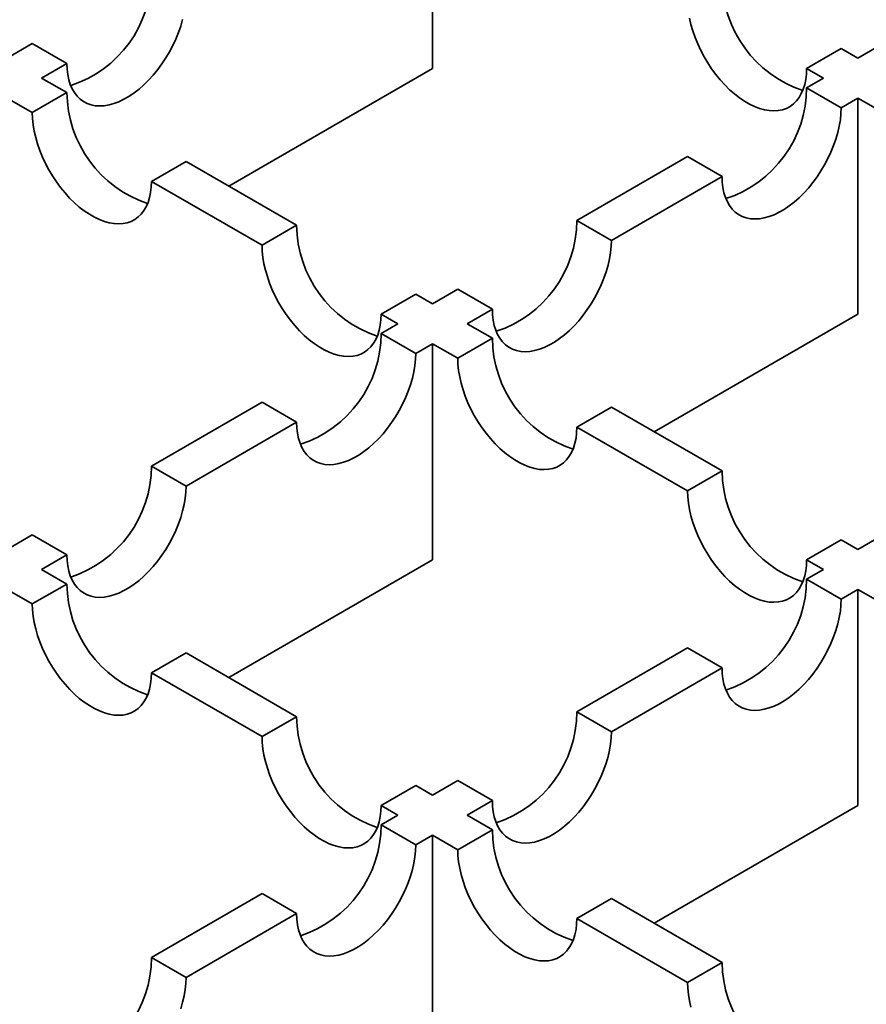
# Model space of a CAD drawing. Units: inches. Extents: x 0.2 to 8.4, y 0.1 to 10.9.
# Drawn here: x 2.5 to 2.6, y 5.8 to 5.9 of the extents above; entities that cross this region are included whole.
import ezdxf

# ---------------------------------------------------------------- set-up
doc = ezdxf.new("R2010")
doc.units = ezdxf.units.IN
doc.header["$MEASUREMENT"] = 0

msp = doc.modelspace()

# ---------------------------------------------------------------- linework, layer by layer
at = {"color": 7, "linetype": 'Continuous', "lineweight": 35}
for p, q in [((2.564261077687794, 5.933601172892582), (2.564261077687794, 5.955702425063039)), ((2.523345184006542, 5.936164222248107), (2.520762963580674, 5.934673538126357)), ((2.526880717286391, 5.93412320232998), (2.523345184006542, 5.936164222248107)), ((2.606047188351055, 5.935661851064803), (2.602511659932509, 5.933620833953047)), ((2.607759190174479, 5.934673533449073), (2.606047188351055, 5.935661851064803)), ((2.610341514308144, 5.936164277440059), (2.607759190174479, 5.934673533449073)), ((2.524298496860522, 5.93263251820823), (2.526880717286391, 5.93412320232998)), ((2.543440817127157, 5.921581892308509), (2.564261077687794, 5.933601172892582)), ((2.602511659932509, 5.933620833953047), (2.604223661755933, 5.932632516337316)), ((2.526880550381655, 5.931141930438534), (2.524298496860522, 5.93263251820823)), ((2.604223661755933, 5.932632516337316), (2.602511834939416, 5.931644299750922)), ((2.606047369839698, 5.929603278897339), (2.602511834939416, 5.931644299750922)), ((2.520762961960239, 5.930591497354648), (2.523345015481373, 5.92910090958495)), ((2.526880550381655, 5.931141930438534), (2.523345015481373, 5.92910090958495)), ((2.606047369839698, 5.929603278897339), (2.607759196656217, 5.930591495483734)), ((2.607759196656217, 5.908490243313277), (2.607759196656217, 5.930591495483734)), ((2.607759196656217, 5.930591495483734), (2.6103413328195, 5.929100860005739)), ((2.590332339460716, 5.924613226671668), (2.57902279683323, 5.918084366683512)), ((2.593867874360998, 5.922572205818084), (2.590332339460716, 5.924613226671668)), ((2.53906004748079, 5.924110856423821), (2.535524512580506, 5.922069835570238)), ((2.550369580385669, 5.917582002048408), (2.53906004748079, 5.924110856423821)), ((2.582558331733513, 5.916043345829929), (2.593867874360998, 5.922572205818084)), ((2.535524512580506, 5.922069835570238), (2.546834045485386, 5.915540981194824)), ((2.550369580385669, 5.917582002048408), (2.546834045485386, 5.915540981194824)), ((2.582558331733513, 5.916043345829929), (2.57902279683323, 5.918084366683512)), ((2.562549079105237, 5.910550927098239), (2.559013544204955, 5.908509906244656)), ((2.564261080928662, 5.909562609482507), (2.562549079105237, 5.910550927098239)), ((2.56684330135453, 5.911053293604258), (2.564261080928662, 5.909562609482507)), ((2.570378836254813, 5.909012272750674), (2.56684330135453, 5.911053293604258)), ((2.559013544204955, 5.908509906244656), (2.560725546028379, 5.907521588628925)), ((2.567796615828945, 5.907521588628925), (2.570378836254813, 5.909012272750674)), ((2.586938936095581, 5.896470962729202), (2.607759196656217, 5.908490243313277)), ((2.560725546028379, 5.907521588628925), (2.559013628467539, 5.906533319656948)), ((2.570378751992228, 5.906030953150929), (2.567796615828945, 5.907521588628925)), ((2.562549163367822, 5.904492298803365), (2.559013628467539, 5.906533319656948)), ((2.570378751992228, 5.906030953150929), (2.566843217091945, 5.903989932297346)), ((2.562549163367822, 5.904492298803365), (2.564261080928662, 5.905480567775341)), ((2.564261080928662, 5.883379315604884), (2.564261080928662, 5.905480567775341)), ((2.564261080928662, 5.905480567775341), (2.566843217091945, 5.903989932297346)), ((2.546834132988839, 5.899502246577694), (2.535524596843091, 5.892973390331366)), ((2.550369667889122, 5.89746122572411), (2.546834132988839, 5.899502246577694)), ((2.582558247470929, 5.898999880071675), (2.579022712570645, 5.896958859218091)), ((2.593867783616676, 5.892471023825347), (2.582558247470929, 5.898999880071675)), ((2.539060131743375, 5.890932369477783), (2.550369667889122, 5.89746122572411)), ((2.579022712570645, 5.896958859218091), (2.590332248716393, 5.890430002971764)), ((2.539060131743375, 5.890932369477783), (2.535524596843091, 5.892973390331366)), ((2.593867783616676, 5.892471023825347), (2.590332248716393, 5.890430002971764)), ((2.523345101364391, 5.885942317252112), (2.520762965201108, 5.884451681774116)), ((2.526880636264675, 5.883901296398528), (2.523345101364391, 5.885942317252112)), ((2.610341417082084, 5.885942365895866), (2.607759196656216, 5.884451681774116)), ((2.606047279095376, 5.885439950746092), (2.602511744195093, 5.883398929892508)), ((2.607759196656216, 5.884451681774116), (2.606047279095376, 5.885439950746092)), ((2.524298500101391, 5.882410660920533), (2.526880636264675, 5.883901296398528)), ((2.543440820368026, 5.871360035020809), (2.564261080928662, 5.883379315604884)), ((2.602511744195093, 5.883398929892508), (2.604223661755933, 5.882410660920533)), ((2.526880636264675, 5.880920025442538), (2.524298500101391, 5.882410660920533)), ((2.604223661755933, 5.882410660920533), (2.602511744195093, 5.881422391948556)), ((2.526880636264675, 5.880920025442538), (2.523345101364391, 5.878879004588955)), ((2.606047279095376, 5.879381371094974), (2.602511744195093, 5.881422391948556)), ((2.520762965201108, 5.88036964006695), (2.523345101364391, 5.878879004588955)), ((2.606047279095376, 5.879381371094974), (2.607759196656216, 5.88036964006695)), ((2.607759196656216, 5.858268387896493), (2.607759196656216, 5.88036964006695)), ((2.607759196656216, 5.88036964006695), (2.610341417082084, 5.8788789559452)), ((2.539060131743374, 5.873888952363282), (2.535524596843091, 5.8718479315097)), ((2.550369667889122, 5.867360096116955), (2.539060131743374, 5.873888952363282)), ((2.590332248716393, 5.874391318869302), (2.579022712570645, 5.867862462622973)), ((2.593867783616676, 5.872350298015718), (2.590332248716393, 5.874391318869302)), ((2.535524596843091, 5.8718479315097), (2.546834132988839, 5.865319075263372)), ((2.582558247470929, 5.86582144176939), (2.593867783616676, 5.872350298015718)), ((2.582558247470929, 5.86582144176939), (2.579022712570645, 5.867862462622973)), ((2.550369667889122, 5.867360096116955), (2.546834132988839, 5.865319075263372)), ((2.566843217091945, 5.860831389543719), (2.564261080928662, 5.859340754065724)), ((2.570378751992228, 5.858790368690135), (2.566843217091945, 5.860831389543719)), ((2.562549163367822, 5.8603290230377), (2.559013628467539, 5.858288002184118)), ((2.564261080928662, 5.859340754065724), (2.562549163367822, 5.8603290230377)), ((2.567796615828945, 5.85729973321214), (2.570378751992228, 5.858790368690135)), ((2.559013628467539, 5.858288002184118), (2.560725546028379, 5.85729973321214)), ((2.586938936095581, 5.846249107312419), (2.607759196656216, 5.858268387896493)), ((2.560725546028379, 5.85729973321214), (2.559013544204954, 5.85631141559641)), ((2.570378836254813, 5.85580904909039), (2.567796615828945, 5.85729973321214)), ((2.562549079105237, 5.854270394742827), (2.559013544204954, 5.85631141559641)), ((2.570378836254813, 5.85580904909039), (2.56684330135453, 5.853768028236808)), ((2.562549079105237, 5.854270394742827), (2.564261080928662, 5.855258712358558)), ((2.564261080928662, 5.833157460188101), (2.564261080928662, 5.855258712358558)), ((2.564261080928662, 5.855258712358558), (2.56684330135453, 5.853768028236808)), ((2.546834045485386, 5.849280340646241), (2.535524512580506, 5.842751486270827)), ((2.550369580385669, 5.847239319792658), (2.546834045485386, 5.849280340646241)), ((2.582558331733513, 5.848777976011136), (2.57902279683323, 5.846736955157552)), ((2.593867874360998, 5.842249116022981), (2.582558331733513, 5.848777976011136)), ((2.53906004748079, 5.840710465417244), (2.550369580385669, 5.847239319792658)), ((2.57902279683323, 5.846736955157552), (2.590332339460715, 5.840208095169397)), ((2.53906004748079, 5.840710465417244), (2.535524512580506, 5.842751486270827)), ((2.593867874360998, 5.842249116022981), (2.590332339460715, 5.840208095169397))]:
    msp.add_line(p, q, dxfattribs=at)
at = {"color": 7, "linetype": 'Continuous', "lineweight": 35, "flags": 128}
for points in [[(2.526880717286391, 5.93412320232998), (2.526902664448831, 5.933539498513545), (2.526968311484037, 5.932985318997372), (2.527077217633871, 5.932464675304333), (2.52722857916291, 5.931981307430886), (2.527421320102766, 5.931538706819447), (2.527654027434711, 5.931140048240461), (2.527925054797475, 5.930788221476409), (2.528232431742923, 5.930485751452729), (2.528573941516906, 5.930234815773172), (2.528947121059254, 5.930037221329586), (2.529349299894208, 5.929894402660952), (2.529777574203464, 5.929807384999262), (2.530228845716601, 5.929776787540508), (2.530699873564979, 5.929802837473939), (2.531187248354784, 5.929885338173804), (2.53168748291136, 5.930023708954204), (2.532196960425301, 5.930216945310589), (2.532712012233306, 5.93046365680461), (2.533228930781649, 5.930762067530718), (2.533743982589654, 5.931110022196393), (2.534253447140121, 5.931505008573119), (2.534753681696697, 5.931944196318062), (2.535241069449977, 5.932424414056522), (2.535712097298354, 5.932942201300927), (2.536163368811491, 5.933493825758378), (2.536591630157273, 5.934075310928685), (2.536993808992227, 5.934682475396278), (2.53736700149805, 5.935310941251918), (2.537708511272032, 5.935956175723629), (2.538015888217481, 5.936613535614481), (2.53828690261677, 5.937278276427201), (2.538519622912189, 5.937945620656331), (2.538712350888571, 5.938610747736504)], [(2.590528658319552, 5.938766509276441), (2.59068002308946, 5.938108381230485), (2.590872757547579, 5.937443250408485), (2.591105474602129, 5.936775908050269), (2.591376495483156, 5.93611116349572), (2.591683869187736, 5.935453805475783), (2.592025378961718, 5.934808571004072), (2.592398568226672, 5.934180107019346), (2.592800743820757, 5.933572944422666), (2.593229011648276, 5.932991455510533), (2.593680283161414, 5.93243983105308), (2.594151307768922, 5.93192204567959), (2.594638692281334, 5.931441829812043), (2.595138923597041, 5.931002643938014), (2.595648401110982, 5.930607650077633), (2.596163452918987, 5.930259695411958), (2.596680364985593, 5.929961288427678), (2.597195416793598, 5.929714576933656), (2.59770489430754, 5.929521340577272), (2.598205128864115, 5.929382969796872), (2.598692510135657, 5.92930046535518), (2.599163537984035, 5.929274415421748), (2.599614809497172, 5.929305012880503), (2.600043077324691, 5.929392034284019), (2.600445249677908, 5.929534856694481), (2.600818442183731, 5.929732443654412), (2.601159951957714, 5.92998337933397), (2.601467322421425, 5.930285853099477), (2.601738343302451, 5.930637683605355), (2.60197106359787, 5.931036334700687), (2.602163798055989, 5.931478939053953), (2.602315159585028, 5.931962306927399), (2.602424059253125, 5.932482954362267), (2.602489719251805, 5.933037126394785), (2.602511659932509, 5.933620833953047)], [(2.593867874360998, 5.922572205818084), (2.593889808559965, 5.921988494517994), (2.593955468558645, 5.921434322485476), (2.594064361745004, 5.920913671308782), (2.594215736237519, 5.92043031091899), (2.5944084642139, 5.919987702823897), (2.594641184509319, 5.919589051728565), (2.594912198908608, 5.919237217480858), (2.595219575854057, 5.918934747457179), (2.595561085628039, 5.918683811777622), (2.595934278133862, 5.91848622481769), (2.596336456968816, 5.918343406149056), (2.596764718314597, 5.918256381003713), (2.597215989827735, 5.918225783544957), (2.597687017676112, 5.918251833478389), (2.598174405429392, 5.918334341661908), (2.598674639985968, 5.918472712442308), (2.599184117499909, 5.918665948798693), (2.59969915634444, 5.91891265280906), (2.600216074892783, 5.919211063535167), (2.600731126700788, 5.919559018200843), (2.601240604214729, 5.919954012061223), (2.601740838771305, 5.920393199806166), (2.602228226524585, 5.920873417544626), (2.602699241409487, 5.921391197305375), (2.603150512922625, 5.921942821762829), (2.603578787231881, 5.922524314416789), (2.603980966066835, 5.923131478884383), (2.604354145609183, 5.923759937256367), (2.604695655383166, 5.924405171728078), (2.605003032328614, 5.92506253161893), (2.605274059691378, 5.925727279915305), (2.605506767023323, 5.926394616660781), (2.605699507963179, 5.927059751224609), (2.605850869492218, 5.927717877399649), (2.605959775642052, 5.928364261456828), (2.606025422677257, 5.928994235426519), (2.606047369839698, 5.929603278897339)], [(2.523345015481373, 5.92910090958495), (2.523366954541642, 5.928491870791414), (2.523432611299453, 5.927861891208982), (2.523541514208418, 5.927215509022718), (2.523692877357892, 5.926557381912219), (2.523885611816011, 5.925892251090219), (2.524118328870562, 5.925224908732003), (2.524389349751588, 5.924560164177455), (2.524696721835733, 5.923902807092974), (2.525038234850584, 5.923257570750349), (2.52541142087467, 5.922629108636537), (2.525813596468755, 5.922021946039856), (2.526241864296274, 5.921440457127723), (2.526693135809412, 5.920888832670271), (2.527164163657789, 5.920371045425866), (2.5276515481702, 5.919890829558319), (2.528151779485907, 5.919451643684291), (2.528661256999849, 5.919056649823911), (2.529176308807854, 5.918708695158235), (2.52969322087446, 5.918410288173955), (2.530208269441596, 5.918163578550846), (2.530717746955537, 5.917970342194462), (2.531217981512113, 5.917831971414062), (2.531705366024524, 5.917749465101456), (2.532176390632033, 5.917723417038938), (2.532627665386038, 5.917754012626779), (2.533055929972689, 5.91784103590121), (2.533458108807643, 5.917983854569844), (2.533831294831729, 5.918181445271602), (2.53417280784658, 5.918432379080246), (2.53448017831029, 5.918734852845755), (2.534751199191317, 5.919086683351631), (2.534983916245868, 5.919485336317877), (2.535176650703987, 5.919927940671143), (2.535328015473895, 5.920411306673677), (2.53543691838286, 5.92093195223763), (2.535502575140671, 5.921486126141061), (2.535524512580506, 5.922069835570238)], [(2.546834045485386, 5.915540981194824), (2.546855982925221, 5.914931943336745), (2.546921639683032, 5.914301963754313), (2.547030542591997, 5.913655581568049), (2.547181907361905, 5.912997453522093), (2.547374641820025, 5.912332322700093), (2.547607358874575, 5.911664980341878), (2.547878379755601, 5.91100023578733), (2.548185753460182, 5.910342877767391), (2.548527263234163, 5.909697643295679), (2.548900452499118, 5.909069179310954), (2.549302628093203, 5.908462016714274), (2.549730895920722, 5.90788052780214), (2.55018216743386, 5.907328903344689), (2.550653192041368, 5.906811117971198), (2.551140576553779, 5.906330902103651), (2.551640807869486, 5.905891716229622), (2.552150285383428, 5.905496722369242), (2.552665337191433, 5.905148767703565), (2.553182249258038, 5.904850360719285), (2.553697301066044, 5.904603649225264), (2.554206778579985, 5.904410412868879), (2.554707013136561, 5.904272042088479), (2.555194394408103, 5.904189537646787), (2.55566542225648, 5.904163487713356), (2.556116693769618, 5.904194085172111), (2.556544961597137, 5.904281106575628), (2.556947133950354, 5.904423928986088), (2.557320326456177, 5.90462151594602), (2.557661836230159, 5.904872451625577), (2.55796920669387, 5.905174925391085), (2.558240227574897, 5.905526755896963), (2.558472947870316, 5.905925406992295), (2.558665682328434, 5.906368011345561), (2.558817043857474, 5.906851379219009), (2.558925943525571, 5.907372026653874), (2.55899160352425, 5.907926198686392), (2.559013544204955, 5.908509906244656)], [(2.570378836254813, 5.909012272750674), (2.570400783417254, 5.908428568934239), (2.57046643045246, 5.907874389418065), (2.570575336602294, 5.907353745725026), (2.570726698131333, 5.90687037785158), (2.570919439071189, 5.906427777240141), (2.571152146403134, 5.906029118661154), (2.571423173765897, 5.905677291897104), (2.571730550711346, 5.905374821873424), (2.572072060485329, 5.905123886193866), (2.572445240027676, 5.90492629175028), (2.572847418862631, 5.904783473081646), (2.573275693171887, 5.904696455419957), (2.573726964685024, 5.904665857961202), (2.574197992533401, 5.904691907894634), (2.574685367323207, 5.904774408594498), (2.575185601879782, 5.904912779374898), (2.575695079393724, 5.905106015731283), (2.576210131201729, 5.905352727225305), (2.576727049750072, 5.905651137951412), (2.577242101558077, 5.905999092617088), (2.577751566108544, 5.906394078993814), (2.578251800665119, 5.906833266738756), (2.5787391884184, 5.907313484477217), (2.579210216266776, 5.90783127172162), (2.579661487779914, 5.908382896179074), (2.580089749125696, 5.908964381349379), (2.58049192796065, 5.909571545816974), (2.580865120466473, 5.910200011672613), (2.581206630240455, 5.910845246144323), (2.581514007185903, 5.911502606035175), (2.581785021585193, 5.912167346847895), (2.582017741880612, 5.912834691077026), (2.582210469856993, 5.913499818157198), (2.582361844349507, 5.914157951815894), (2.582470737535867, 5.914804328389419), (2.582536397534546, 5.915434309842763), (2.582558331733513, 5.916043345829929)], [(2.550369667889122, 5.89746122572411), (2.550391608569826, 5.896877518165848), (2.550457262086768, 5.896323342391502), (2.550566168236602, 5.895802698698462), (2.550717529765642, 5.895319330825016), (2.550910264223761, 5.894876726471749), (2.551142978037443, 5.894478071634591), (2.551413998918469, 5.894126241128712), (2.551721375863918, 5.893823771105033), (2.5520628856379, 5.893572835425475), (2.552436071661985, 5.893375244723717), (2.55283825049694, 5.893232426055082), (2.553266518324459, 5.893145404651566), (2.553717789837596, 5.893114807192811), (2.554188811204236, 5.893140853384415), (2.554676198957516, 5.893223361567933), (2.555176433514091, 5.893361732348334), (2.555685911028033, 5.893554968704719), (2.556200956354301, 5.893801676456913), (2.556717874902644, 5.894100087183021), (2.557232920228911, 5.894448038106868), (2.557742397742853, 5.894843031967249), (2.558242632299428, 5.895282219712192), (2.558730020052709, 5.895762437450652), (2.559201041419348, 5.896280220953229), (2.559652312932486, 5.896831845410681), (2.560080580760005, 5.897413334322815), (2.560482759594959, 5.898020498790408), (2.560855945619044, 5.89864896090422), (2.561197455393027, 5.899294195375932), (2.561504832338475, 5.899951555266783), (2.561775853219501, 5.900616299821332), (2.562008567033184, 5.901283640308633), (2.562201301491303, 5.901948771130634), (2.562352663020342, 5.902606897305676), (2.562461569170176, 5.903253281362853), (2.562527222687118, 5.903883259074372), (2.562549163367822, 5.904492298803365)], [(2.566843217091945, 5.903989932297346), (2.566865157772649, 5.903380892568353), (2.566930811289592, 5.902750914856836), (2.567039717439425, 5.902104530799657), (2.567191078968465, 5.901446404624616), (2.567383813426584, 5.900781273802616), (2.567616533722003, 5.900113929573486), (2.56788755460303, 5.899449185018937), (2.568194925066741, 5.898791828869913), (2.568536434840723, 5.898146594398202), (2.568909627346546, 5.897518128542563), (2.569311799699763, 5.896910967816796), (2.569740067527282, 5.896329478904663), (2.570191339040419, 5.89577785444721), (2.570662366888796, 5.895260067202806), (2.571149748160339, 5.894779853206173), (2.571649982716915, 5.894340665461231), (2.572159460230856, 5.893945671600851), (2.572674512038862, 5.893597716935174), (2.573191424105467, 5.893299309950894), (2.573706475913472, 5.893052598456872), (2.574215953427414, 5.892859362100488), (2.574716181502252, 5.892720995061915), (2.575203569255532, 5.892638486878396), (2.575674597103909, 5.892612436944964), (2.576125868617046, 5.89264303440372), (2.576554136444565, 5.892730055807236), (2.576956308797782, 5.892872878217697), (2.577329494821867, 5.893070468919456), (2.577671011077587, 5.893321400857186), (2.577978381541298, 5.893623874622693), (2.578249402422324, 5.893975705128572), (2.578482116236007, 5.894374359965731), (2.578674850694126, 5.894816964318997), (2.578826218704902, 5.895300328450618), (2.578935118372999, 5.895820975885483), (2.579000778371679, 5.896375147918001), (2.579022712570645, 5.896958859218091)], [(2.526880636264675, 5.883901296398528), (2.526902576945378, 5.883317588840265), (2.52696823046232, 5.882763413065919), (2.527077136612155, 5.88224276937288), (2.527228498141194, 5.881759401499433), (2.527421232599313, 5.881316797146167), (2.527653952894732, 5.880918146050836), (2.527924973775759, 5.880566315544957), (2.52823234423947, 5.88026384177945), (2.528573854013452, 5.880012906099893), (2.528947046519275, 5.879815319139961), (2.529349218872492, 5.8796724967295), (2.52977748670001, 5.879585475325984), (2.530228758213148, 5.879554877867228), (2.530699786061525, 5.87958092780066), (2.531187167333068, 5.879663432242352), (2.531687401889644, 5.879801803022752), (2.532196879403585, 5.879995039379136), (2.53271193121159, 5.880241750873158), (2.533228843278195, 5.880540157857438), (2.533743895086201, 5.880888112523113), (2.534253372600142, 5.881283106383494), (2.53475360067498, 5.88172229038661), (2.535240988428261, 5.88220250812507), (2.535712016276637, 5.882720295369474), (2.536163287789775, 5.883271919826926), (2.536591555617294, 5.88385340873906), (2.53699372797051, 5.884460569464827), (2.537366913994596, 5.885089031578638), (2.537708430250316, 5.885734269792176), (2.538015800714027, 5.886391625941201), (2.538286821595054, 5.887056370495749), (2.538519535408736, 5.887723710983052), (2.538712269866854, 5.888388841805051), (2.538863637877631, 5.88904697172192), (2.538972537545728, 5.889693352037271), (2.539038197544407, 5.890323333490617), (2.539060131743375, 5.890932369477783)], [(2.590332248716393, 5.890430002971764), (2.590354189397097, 5.889820963242771), (2.59041984291404, 5.889190985531253), (2.590528749063874, 5.888544601474075), (2.590680110592913, 5.887886475299033), (2.590872845051032, 5.887221344477033), (2.591105558864714, 5.886554003989731), (2.591376579745741, 5.885889259435182), (2.591683956691189, 5.88523189954433), (2.592025466465171, 5.88458666507262), (2.592398652489257, 5.883958202958808), (2.592800831324211, 5.883351038491213), (2.593229099151729, 5.882769549579081), (2.593680370664867, 5.882217925121629), (2.594151392031507, 5.881700141619051), (2.594638779784787, 5.88121992388059), (2.595139014341362, 5.880780736135648), (2.595648491855304, 5.880385742275268), (2.596163537181572, 5.880037791351419), (2.596680455729914, 5.879739380625312), (2.597195501056182, 5.879492672873117), (2.597704978570124, 5.879299436516733), (2.598205213126699, 5.879161065736333), (2.59869260087998, 5.879078557552813), (2.599163622246619, 5.879052511361209), (2.599614893759757, 5.879083108819964), (2.600043161587276, 5.879170130223481), (2.60044534042223, 5.879312948892115), (2.600818526446316, 5.879510539593873), (2.601160036220298, 5.879761475273431), (2.601467413165746, 5.880063945297112), (2.601738434046773, 5.880415775802989), (2.601971147860455, 5.880814430640148), (2.602163882318573, 5.881257034993414), (2.602315243847613, 5.881740402866862), (2.602424149997447, 5.882261046559901), (2.602489803514389, 5.882815222334246), (2.602511744195093, 5.883398929892508)], [(2.523345101364391, 5.878879004588955), (2.523367042045095, 5.878269964859961), (2.523432695562038, 5.877639987148443), (2.523541601711871, 5.876993603091266), (2.523692963240911, 5.876335476916223), (2.52388569769903, 5.875670346094223), (2.524118417994449, 5.875003001865094), (2.524389438875475, 5.874338257310546), (2.524696809339186, 5.873680901161522), (2.525038319113169, 5.87303566668981), (2.525411511618992, 5.872407200834171), (2.525813683972209, 5.871800040108404), (2.526241951799728, 5.871218551196271), (2.526693223312865, 5.870666926738819), (2.527164251161242, 5.870149139494414), (2.527651632432785, 5.869668925497781), (2.52815186698936, 5.869229737752838), (2.528661344503302, 5.868834743892458), (2.529176396311307, 5.868486789226783), (2.529693308377913, 5.868188382242503), (2.530208360185918, 5.86794167074848), (2.530717837699859, 5.867748434392096), (2.531218065774698, 5.867610067353523), (2.531705453527977, 5.867527559170004), (2.532176481376355, 5.867501509236573), (2.532627752889492, 5.867532106695327), (2.533056020717011, 5.867619128098844), (2.533458193070227, 5.867761950509305), (2.533831379094313, 5.867959541211063), (2.534172895350033, 5.868210473148794), (2.534480265813744, 5.868512946914302), (2.534751286694771, 5.868864777420179), (2.534984000508452, 5.869263432257339), (2.535176734966571, 5.869706036610604), (2.535328102977348, 5.870189400742225), (2.535437002645445, 5.870710048177091), (2.535502662644125, 5.87126422020961), (2.535524596843091, 5.8718479315097)], [(2.593867783616676, 5.872350298015718), (2.59388972429738, 5.871766590457455), (2.593955377814323, 5.87121241468311), (2.594064283964157, 5.870691770990071), (2.594215645493196, 5.870208403116624), (2.594408379951315, 5.869765798763358), (2.594641093764997, 5.869367143926199), (2.594912114646023, 5.86901531342032), (2.595219491591472, 5.86871284339664), (2.595561001365454, 5.868461907717083), (2.59593418738954, 5.868264317015324), (2.596336366224493, 5.86812149834669), (2.596764634052013, 5.868034476943174), (2.597215905565151, 5.868003879484418), (2.59768692693179, 5.868029925676023), (2.59817431468507, 5.868112433859542), (2.598674549241645, 5.868250804639942), (2.599184026755587, 5.868444040996327), (2.599699072081855, 5.868690748748521), (2.600215990630198, 5.868989159474629), (2.600731035956465, 5.869337110398477), (2.601240513470407, 5.869732104258857), (2.601740748026983, 5.8701712920038), (2.602228135780263, 5.87065150974226), (2.602699157146902, 5.871169293244837), (2.60315042866004, 5.87172091770229), (2.603578696487559, 5.872302406614422), (2.603980875322513, 5.872909571082017), (2.604354061346598, 5.873538033195829), (2.604695571120581, 5.87418326766754), (2.605002948066029, 5.874840627558392), (2.605273968947055, 5.875505372112939), (2.605506682760738, 5.876172712600242), (2.605699417218857, 5.876837843422242), (2.605850778747896, 5.877495969597285), (2.60595968489773, 5.878142353654463), (2.606025338414673, 5.87877233136598), (2.606047279095376, 5.879381371094974)], [(2.570378751992228, 5.858790368690135), (2.570400692672932, 5.858206661131873), (2.570466346189875, 5.857652485357527), (2.570575252339709, 5.857131841664488), (2.570726613868748, 5.856648473791041), (2.570919348326867, 5.856205869437775), (2.571152068622287, 5.855807218342443), (2.571423089503313, 5.855455387836565), (2.571730459967024, 5.855152914071057), (2.572071969741006, 5.8549019783915), (2.572445162246829, 5.854704391431569), (2.572847334600046, 5.854561569021108), (2.573275602427565, 5.854474547617591), (2.573726873940702, 5.854443950158836), (2.574197901789079, 5.854470000092268), (2.574685283060622, 5.854552504533959), (2.575185517617197, 5.854690875314359), (2.575694995131139, 5.854884111670744), (2.576210046939144, 5.855130823164766), (2.576726959005749, 5.855429230149046), (2.577242010813755, 5.855777184814722), (2.577751488327696, 5.856172178675102), (2.578251716402534, 5.856611362678217), (2.578739104155815, 5.857091580416678), (2.579210132004192, 5.857609367661082), (2.579661403517329, 5.858160992118535), (2.580089671344848, 5.858742481030668), (2.580491843698065, 5.859349641756435), (2.580865029722151, 5.859978103870247), (2.58120654597787, 5.860623342083785), (2.581513916441581, 5.861280698232809), (2.581784937322608, 5.861945442787358), (2.58201765113629, 5.86261278327466), (2.582210385594408, 5.86327791409666), (2.582361753605185, 5.86393604401353), (2.582470653273282, 5.86458242432888), (2.582536313271962, 5.865212405782224), (2.582558247470929, 5.86582144176939)], [(2.546834132988839, 5.865319075263372), (2.546856073669542, 5.864710035534379), (2.546921727186485, 5.864080057822861), (2.547030633336319, 5.863433673765683), (2.547181994865359, 5.862775547590641), (2.547374729323478, 5.86211041676864), (2.54760744313716, 5.861443076281339), (2.547878464018186, 5.860778331726791), (2.548185840963635, 5.860120971835939), (2.548527350737617, 5.859475737364227), (2.548900536761702, 5.858847275250415), (2.549302715596656, 5.858240110782821), (2.549730983424175, 5.857658621870688), (2.550182254937313, 5.857106997413236), (2.550653276303953, 5.856589213910659), (2.551140664057232, 5.856108996172198), (2.551640898613808, 5.855669808427256), (2.55215037612775, 5.855274814566876), (2.552665421454018, 5.854926863643027), (2.55318234000236, 5.854628452916921), (2.553697385328628, 5.854381745164725), (2.55420686284257, 5.854188508808342), (2.554707097399145, 5.85405013802794), (2.555194485152426, 5.853967629844421), (2.555665506519065, 5.853941583652817), (2.556116778032202, 5.853972181111572), (2.556545045859722, 5.854059202515089), (2.556947224694675, 5.854202021183723), (2.557320410718761, 5.854399611885481), (2.557661920492744, 5.854650547565038), (2.557969297438192, 5.854953017588719), (2.558240318319218, 5.855304848094597), (2.5584730321329, 5.855703502931757), (2.558665766591019, 5.856146107285022), (2.558817128120058, 5.85662947515847), (2.558926034269892, 5.857150118851508), (2.558991687786835, 5.857704294625854), (2.559013628467539, 5.858288002184118)], [(2.550369580385669, 5.847239319792658), (2.550391517825504, 5.846655610363482), (2.550457174583315, 5.846101436460049), (2.55056607749228, 5.845580790896097), (2.550717442262189, 5.845097424893563), (2.550910176720307, 5.844654820540297), (2.551142893774858, 5.844256167574052), (2.551413914655884, 5.843904337068174), (2.551721288360464, 5.843601865173579), (2.552062798134446, 5.843350929494022), (2.5524359873994, 5.843153340663178), (2.552838162993486, 5.843010520123629), (2.553266430821005, 5.842923498720113), (2.553717702334143, 5.842892901261358), (2.554188726941651, 5.842918949323876), (2.554676111454063, 5.843001455636482), (2.555176342769769, 5.843139824545968), (2.555685820283711, 5.843333060902353), (2.556200872091716, 5.843579772396374), (2.556717784158321, 5.843878179380654), (2.557232835966326, 5.84422613404633), (2.557742313480268, 5.84462112790671), (2.558242548036844, 5.845060315651653), (2.558729929308386, 5.845540529648286), (2.559200957156763, 5.846058316892691), (2.559652228669901, 5.846609941350143), (2.56008049649742, 5.847191430262276), (2.560482668850637, 5.847798590988043), (2.560855861356459, 5.848427056843683), (2.561197371130442, 5.849072291315394), (2.561504741594153, 5.849729647464417), (2.561775762475179, 5.850394392018965), (2.562008482770599, 5.851061736248095), (2.562201217228718, 5.851726867070096), (2.562352578757757, 5.852384993245137), (2.562461478425853, 5.853031373560489), (2.562527138424533, 5.853661355013833), (2.562549079105237, 5.854270394742827)], [(2.56684330135453, 5.853768028236808), (2.566865248516971, 5.853158984765988), (2.566930895552176, 5.852529010796297), (2.56703980170201, 5.851882626739119), (2.56719116323105, 5.851224500564077), (2.567383904170906, 5.850559366000249), (2.56761661150285, 5.849892029254774), (2.567887638865614, 5.8492272809584), (2.568195015811062, 5.848569921067548), (2.568536525585045, 5.847924686595836), (2.568909705127393, 5.847296228223851), (2.569311883962347, 5.846689063756258), (2.569740158271604, 5.846107571102297), (2.570191429784741, 5.845555946644845), (2.570662457633118, 5.84503815940044), (2.571149832422924, 5.844557949145634), (2.571650066979499, 5.844118761400692), (2.572159544493441, 5.843723767540312), (2.572674596301446, 5.843375812874636), (2.573191514849789, 5.843077402148528), (2.573706566657794, 5.842830690654506), (2.574216031208261, 5.842637461781776), (2.574716265764836, 5.842499091001376), (2.575203653518116, 5.842416582817857), (2.575674681366493, 5.842390532884425), (2.576125952879631, 5.842421130343181), (2.576554214225412, 5.842508155488524), (2.576956393060367, 5.842650974157158), (2.57732958556619, 5.84284856111709), (2.577671095340171, 5.843099496796647), (2.57797847228562, 5.843401966820328), (2.578249486684909, 5.843753801068033), (2.578482206980329, 5.844152452163365), (2.57867493495671, 5.844595060258458), (2.578826309449224, 5.845078420648251), (2.578935202635584, 5.845599071824944), (2.579000862634263, 5.846153243857462), (2.57902279683323, 5.846736955157552)], [(2.538519451146151, 5.837501806922513), (2.538712185604269, 5.838166937744513), (2.538863550374177, 5.838825065790468), (2.538972453283143, 5.839471447976733), (2.539038110040954, 5.840101427559165), (2.53906004748079, 5.840710465417244)], [(2.590332339460715, 5.840208095169397), (2.590354273659682, 5.839599059182232), (2.590419933658362, 5.838969077728887), (2.590528826844721, 5.838322701155364), (2.590680201337235, 5.837664567496668)]]:
    msp.add_lwpolyline(points, dxfattribs=at)
at = {"color": 7, "linetype": 'Continuous', "lineweight": 35}
for centre, radius, start, end in [((2.523550610789882, 5.943237765555739), 0.01197414401289311, 288.128964950125, 359.7967813030855), ((2.605954180430185, 5.942817184654095), 0.01208712952013103, 180.5890249613032, 251.485266055873), ((2.590537747085457, 5.931686780666399), 0.01197416320928112, 288.1289660680524, 359.7967304913135), ((2.538967041480942, 5.931266188899236), 0.01208712981886938, 180.5890241009442, 251.485273127961), ((2.562456071184367, 5.917706260687531), 0.01208712952013122, 180.5890249613032, 251.4852660558783), ((2.567048728137867, 5.918126836911891), 0.01197414401289645, 288.1289649501405, 359.7967813030814), ((2.54703954396652, 5.906575798133049), 0.01197415984770853, 288.1289544527445, 359.7967421066221), ((2.582465245665921, 5.90615521308749), 0.01208713240831092, 180.58903097103, 251.4852724696114), ((2.523550522450714, 5.893015863078801), 0.011974149718809, 288.1289520600126, 359.7967693462668), ((2.605954277290369, 5.892595283761906), 0.01208713240831115, 180.5890309710216, 251.4852724696048), ((2.538967129938367, 5.881044285379097), 0.01208713240831135, 180.5890309710258, 251.4852724696054), ((2.590537659694076, 5.881464870424654), 0.01197415984770675, 288.128954452741, 359.7967421066305), ((2.567048638178266, 5.867904935370412), 0.01197414971881222, 288.1289520600188, 359.7967693462541), ((2.562456161562813, 5.867484356053514), 0.01208713240830982, 180.5890309710217, 251.4852724696107), ((2.547039450412564, 5.856353900832296), 0.01197416916300438, 288.128986640046, 359.796709919315), ((2.58246534184534, 5.85593331769685), 0.01208714441364911, 180.5890714854037, 251.4852319552309), ((2.523550428488127, 5.842793965262483), 0.01197415944089982, 288.1289693500317, 359.7967396327922), ((2.605954345579942, 5.842373362799836), 0.0120871098194702, 180.5889696884337, 251.4852840583502)]:
    msp.add_arc(centre, radius, start, end, dxfattribs=at)

doc.saveas('drawing.dxf')
